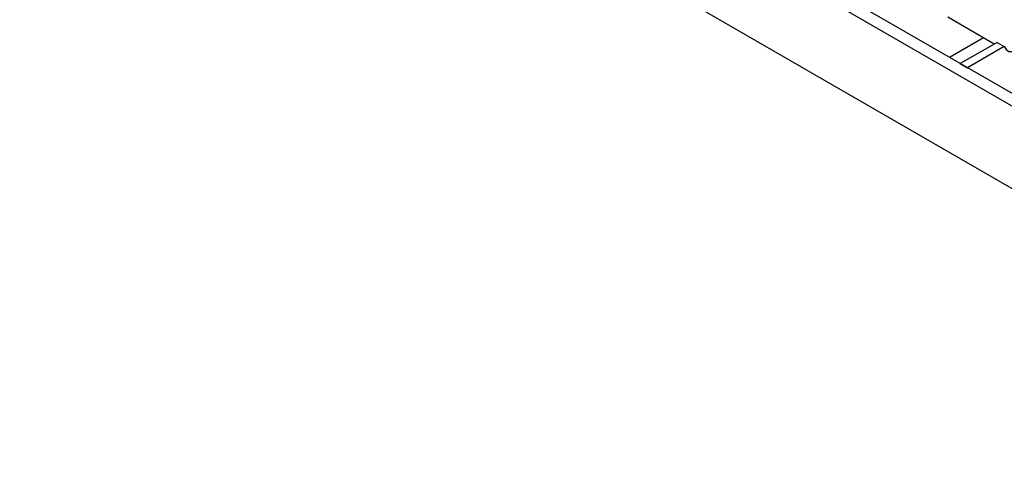
# Model space of a CAD drawing. Units: millimetres. Extents: x 0 to 420, y 0 to 297.
# Drawn here: x 104 to 142, y 42 to 59 of the extents above; entities that cross this region are included whole.
import ezdxf

# ---------------------------------------------------------------- set-up
doc = ezdxf.new("R2010")
doc.units = ezdxf.units.MM

msp = doc.modelspace()

# ---------------------------------------------------------------- linework, layer by layer
at = {"color": 7, "linetype": 'Continuous', "lineweight": 25}
for p, q in [((183.2846, 33.1618), (41.934, 114.7416)), ((41.5097, 114.4968), (182.8604, 32.9169)), ((182.8604, 29.6504), (41.5097, 111.2302)), ((142.0949, 58.4842), (140.2572, 59.5448)), ((141.6722, 58.7281), (140.3294, 57.9532)), ((141.6722, 58.7281), (140.3294, 57.9532)), ((142.2082, 58.5496), (140.7522, 57.7092)), ((142.2082, 58.5496), (140.7522, 57.7092)), ((142.4911, 58.3863), (141.035, 57.546)), ((142.4911, 58.3863), (141.035, 57.546)), ((142.2082, 58.5496), (142.4911, 58.3863)), ((142.2082, 58.5496), (142.4911, 58.3863)), ((140.7522, 57.7092), (141.035, 57.546)), ((140.7522, 57.7092), (141.035, 57.546))]:
    msp.add_line(p, q, dxfattribs=at)
at = {"color": 7, "linetype": 'Continuous', "lineweight": 25, "flags": 128}
msp.add_lwpolyline([(142.4911, 58.3863), (142.5597, 58.2618), (142.6696, 58.1943), (142.8096, 58.1909), (142.9654, 58.2518), (143.1212, 58.3708), (143.2612, 58.5358), (143.3711, 58.7301), (143.4397, 58.9338)], dxfattribs=at)
msp.add_lwpolyline([(142.4911, 58.3863), (142.5597, 58.2618), (142.6696, 58.1943), (142.8096, 58.1909), (142.9654, 58.2518), (143.1212, 58.3708), (143.2612, 58.5358), (143.3711, 58.7301), (143.4397, 58.9338)], dxfattribs=at)

doc.saveas('drawing.dxf')
